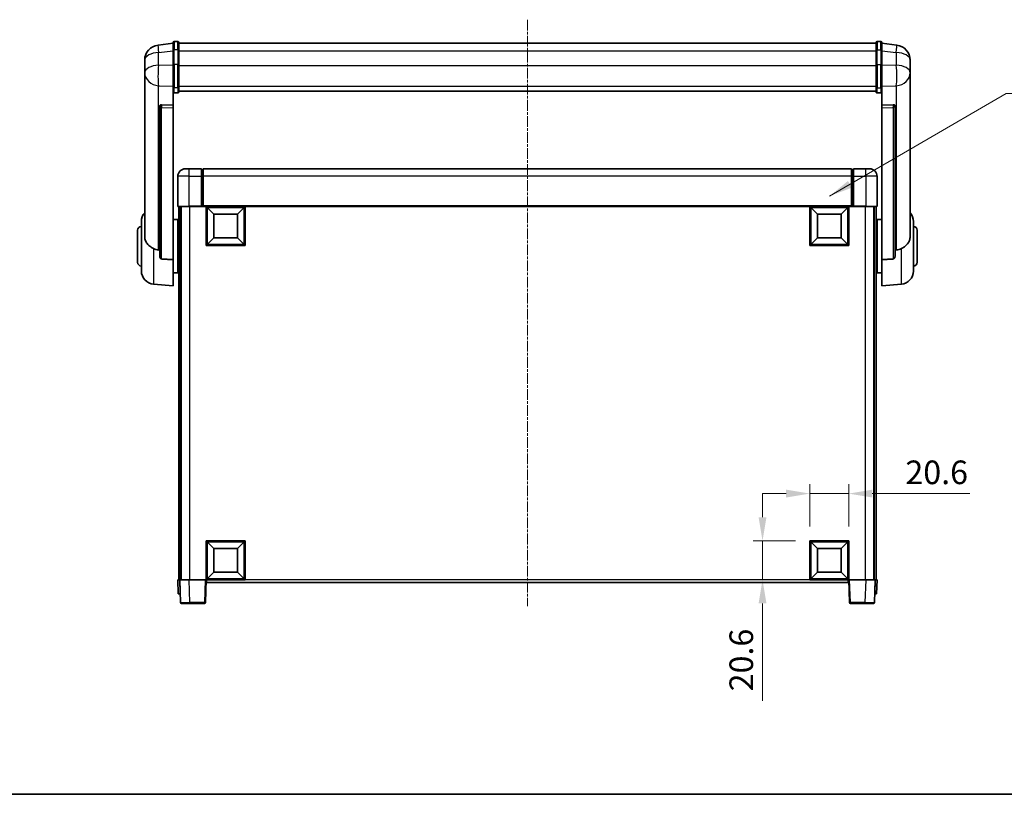
# Model space of a CAD drawing. Units: millimetres. Extents: x 26 to 11631, y 14 to 1700.
# Drawn here: x 2882 to 3403, y 14 to 424 of the extents above; entities that cross this region are included whole.
import ezdxf

# ---------------------------------------------------------------- set-up
doc = ezdxf.new("R2010")
doc.units = ezdxf.units.MM
doc.linetypes.add('CHAIN', pattern=[0.3543, 0.2362, -0.0295, 0.0591, -0.0295])
for name, color, linetype, lineweight in [('Border (ISO)', 7, 'Continuous', 35), ('Centerline (ISO)', 131, 'Continuous', 18), ('Dimension (ISO)', 7, 'Continuous', 18), ('Dimension (ISO) @ 1', 7, 'Continuous', 18), ('Symbol (ISO) @ 1', 7, 'Continuous', 18), ('Visible (ISO)', 7, 'Continuous', 35), ('Visible Narrow (ISO)', 7, 'Continuous', 25)]:
    doc.layers.add(name, color=color, linetype=linetype, lineweight=lineweight)
doc.styles.add('Note Text (TK)', font='MS PGothic.ttf')
doc.dimstyles.new('Default - Method 1b (TK)', dxfattribs={"dimscale": 6, "dimtxt": 2.5, "dimasz": 2.5, "dimexe": 1, "dimexo": 1.5, "dimgap": 1, "dimtad": 1, "dimtoh": 1, "dimrnd": 1e-08, "dimdsep": 46, "dimtxsty": 'Note Text (TK)', "dimcen": 0.09, "dimdle": 5, "dimclrd": 100, "dimclre": 100, "dimclrt": 7, "dimadec": 1, "dimazin": 1, "dimtfac": 1, "dimtmove": 0, "dimatfit": 3, "dimfxl": 1, "dimtolj": 1, "dimlwd": -1, "dimlwe": -1, "dimarcsym": 0})
doc.dimstyles.new('Default - Method 1b (TK)$7', dxfattribs={"dimscale": 6, "dimtxt": 2.5, "dimasz": 2.5, "dimexe": 1, "dimexo": 1.5, "dimgap": 1, "dimtad": 1, "dimtoh": 1, "dimrnd": 1e-08, "dimdsep": 46, "dimtxsty": 'Note Text (TK)', "dimcen": 0.09, "dimdle": 5, "dimclrd": 100, "dimclre": 100, "dimclrt": 7, "dimadec": 1, "dimazin": 1, "dimtfac": 1, "dimtmove": 0, "dimatfit": 3, "dimfxl": 1, "dimtolj": 1, "dimlwd": -1, "dimlwe": -1, "dimarcsym": 0})

# ---------------------------------------------------------------- blocks, each defined once
blk = doc.blocks.new('図面枠 tk図枠')
at = {"layer": 'Border (ISO)'}
blk.add_line((14.5, 8), (405.5, 8), dxfattribs=at)
blk = doc.blocks.new('*D108')
at = {"layer": 'Defpoints', "color": 0}
for p in [(3320.7, 173.29), (3300.1, 148.29), (3320.7, 148.29)]:
    blk.add_point(p, dxfattribs=at)
at = {"layer": 'Dimension (ISO)', "color": 100}
for p, q in [((3300.1, 155.79), (3300.1, 178.29)), ((3320.7, 155.79), (3320.7, 178.29)), ((3287.6, 173.29), (3275.1, 173.29)), ((3300.1, 173.29), (3320.7, 173.29)), ((3333.2, 173.29), (3384.75, 173.29))]:
    blk.add_line(p, q, dxfattribs=at)
for points in [[(3287.6, 175.38), (3287.6, 171.21), (3300.1, 173.29)], [(3333.2, 175.38), (3333.2, 171.21), (3320.7, 173.29)]]:
    blk.add_solid(points, dxfattribs=at)
at = {"layer": 'Dimension (ISO)', "color": 7, "insert": (3350.7, 184.54), "char_height": 12.5, "attachment_point": 4, "style": 'Note Text (TK)'}
blk.add_mtext('\\A1;20.6', dxfattribs=at)
blk = doc.blocks.new('*D109')
at = {"layer": 'Defpoints', "color": 0}
for p in [(3275.1, 148.29), (3300.1, 148.29), (3300.1, 127.69)]:
    blk.add_point(p, dxfattribs=at)
at = {"layer": 'Dimension (ISO)', "color": 100}
for p, q in [((3275.1, 160.79), (3275.1, 173.29)), ((3292.6, 148.29), (3270.1, 148.29)), ((3275.1, 148.29), (3275.1, 127.69)), ((3292.6, 127.69), (3270.1, 127.69)), ((3275.1, 115.19), (3275.1, 63.65))]:
    blk.add_line(p, q, dxfattribs=at)
for points in [[(3273.02, 160.79), (3277.18, 160.79), (3275.1, 148.29)], [(3273.02, 115.19), (3277.18, 115.19), (3275.1, 127.69)]]:
    blk.add_solid(points, dxfattribs=at)
at = {"layer": 'Dimension (ISO)', "color": 7, "insert": (3263.85, 68.65), "char_height": 12.5, "attachment_point": 4, "rotation": 90, "style": 'Note Text (TK)'}
blk.add_mtext('\\A1;20.6', dxfattribs=at)

msp = doc.modelspace()

# ---------------------------------------------------------------- linework, layer by layer
at = {"layer": 'Centerline (ISO)', "linetype": 'CHAIN', "ltscale": 23.990969}
msp.add_line((3150.7002, 424.0912), (3150.7002, 113.6941), dxfattribs=at)
at = {"layer": 'Visible (ISO)'}
for p, q in [((2963.2002, 411.6064), (2955.2508, 410.6564)), ((2963.2002, 407.8412), (2963.2002, 412.0912)), ((2965.7002, 412.5912), (2963.7002, 412.5912)), ((2966.2002, 412.0912), (2966.2002, 407.8412)), ((2966.2002, 411.5912), (3335.2002, 411.5912)), ((3335.2002, 407.8412), (3335.2002, 412.0912)), ((3335.7002, 412.5912), (3337.7002, 412.5912)), ((3338.2002, 412.0912), (3338.2002, 407.8412)), ((3338.2002, 411.6064), (3346.1495, 410.6564)), ((2963.2002, 407.8412), (2963.2002, 400.047)), ((2966.2002, 400.047), (2966.2002, 407.8412)), ((3335.2002, 407.8412), (3335.2002, 400.047)), ((3338.2002, 400.047), (3338.2002, 407.8412)), ((2948.2002, 402.7129), (2948.2002, 400.9184)), ((3353.2002, 400.9184), (3353.2002, 402.7129)), ((2948.2002, 397.8269), (2948.2002, 399.892)), ((2948.2002, 397.8269), (2948.2002, 396.0324)), ((2948.2002, 396.0324), (2948.2002, 394.9963)), ((2963.2002, 388.4358), (2963.2002, 400.047)), ((2966.2002, 400.047), (2966.2002, 388.4358)), ((3335.2002, 388.4358), (3335.2002, 400.047)), ((3338.2002, 400.047), (3338.2002, 388.4358)), ((3353.2002, 399.892), (3353.2002, 397.8269)), ((3353.2002, 396.0324), (3353.2002, 397.8269)), ((3353.2002, 394.9963), (3353.2002, 396.0324)), ((2948.2002, 393.2114), (2948.2002, 394.9963)), ((2948.2002, 393.2114), (2948.2002, 309.517)), ((3353.2002, 394.9963), (3353.2002, 393.2114)), ((3353.2002, 309.517), (3353.2002, 393.2114)), ((2963.2002, 388.4358), (2963.2002, 385.849)), ((2963.2002, 385.849), (2963.2002, 378.8688)), ((2966.2002, 385.849), (2966.2002, 388.4358)), ((2966.2002, 386.2453), (3335.2002, 386.2453)), ((2966.2002, 386.1975), (3335.2002, 386.1975)), ((3335.2002, 388.4358), (3335.2002, 385.849)), ((3338.2002, 385.849), (3338.2002, 388.4358)), ((3338.2002, 378.8688), (3338.2002, 385.849)), ((2965.7002, 385.3304), (2963.7002, 385.3304)), ((3335.7002, 385.3304), (3337.7002, 385.3304)), ((2956.2002, 378.6348), (2956.2002, 378.5412)), ((2956.2002, 378.5412), (2956.2002, 298.8159)), ((2963.2002, 378.8688), (2957.113, 379.0637)), ((2963.2002, 378.8518), (2963.2002, 378.8688)), ((2963.2002, 378.8518), (2963.2002, 377.4991)), ((2963.2002, 297.0921), (2963.2002, 377.4991)), ((3344.2873, 379.0637), (3338.2002, 378.8688)), ((3338.2002, 378.8688), (3338.2002, 378.8518)), ((3338.2002, 377.4991), (3338.2002, 378.8518)), ((3338.2002, 377.4991), (3338.2002, 297.0921)), ((3345.2002, 378.5412), (3345.2002, 378.6348)), ((3345.2002, 298.8159), (3345.2002, 378.5412)), ((2969.7002, 345.1941), (2971.7002, 345.1941)), ((2978.2002, 345.1941), (2971.7002, 345.1941)), ((2978.2002, 345.1941), (2978.2002, 341.1941)), ((2978.9502, 344.8941), (2978.2002, 344.8941)), ((3322.2002, 345.1941), (2979.2002, 345.1941)), ((2979.2002, 341.1941), (2979.2002, 345.1941)), ((3322.2002, 345.1941), (3322.2002, 341.1941)), ((3322.4502, 344.8941), (3323.2002, 344.8941)), ((3323.2002, 341.1941), (3323.2002, 345.1941)), ((3329.7002, 345.1941), (3323.2002, 345.1941)), ((3329.7002, 345.1941), (3331.7002, 345.1941)), ((2965.7002, 341.1941), (2965.7002, 325.4441)), ((2978.2002, 325.4441), (2978.2002, 341.1941)), ((2979.2002, 341.1941), (2979.2002, 325.4941)), ((3322.2002, 325.4941), (3322.2002, 341.1941)), ((3323.2002, 341.1941), (3323.2002, 325.4441)), ((3335.7002, 325.4441), (3335.7002, 341.1941)), ((2971.7002, 325.1941), (2965.9502, 325.1941)), ((2966.2002, 325.1941), (2966.2002, 127.6941)), ((2967.2002, 325.1941), (2967.2002, 127.6941)), ((2967.4502, 325.1941), (2967.4502, 127.6941)), ((2971.7002, 325.1941), (2978.2002, 325.1941)), ((2978.2002, 325.4441), (2978.2002, 325.1941)), ((2978.9502, 325.1941), (2978.2002, 325.1941)), ((2979.2002, 325.1941), (2978.9502, 325.1941)), ((2979.2002, 325.1941), (2979.2002, 325.4941)), ((3322.2002, 325.1941), (2979.2002, 325.1941)), ((2980.7002, 304.5941), (2980.7002, 325.1941)), ((2984.7502, 321.1441), (2981.2002, 324.6941)), ((2981.2002, 305.0941), (2981.2002, 324.6941)), ((2981.2002, 324.6941), (3000.8002, 324.6941)), ((2997.2502, 321.1441), (3000.8002, 324.6941)), ((3000.8002, 324.6941), (3000.8002, 305.0941)), ((3001.3002, 325.1941), (3001.3002, 304.5941)), ((3300.1002, 304.5941), (3300.1002, 325.1941)), ((3304.1502, 321.1441), (3300.6002, 324.6941)), ((3300.6002, 305.0941), (3300.6002, 324.6941)), ((3300.6002, 324.6941), (3320.2002, 324.6941)), ((3316.6502, 321.1441), (3320.2002, 324.6941)), ((3320.2002, 324.6941), (3320.2002, 305.0941)), ((3320.7002, 325.1941), (3320.7002, 304.5941)), ((3322.2002, 325.4941), (3322.2002, 325.1941)), ((3322.4502, 325.1941), (3322.2002, 325.1941)), ((3323.2002, 325.1941), (3322.4502, 325.1941)), ((3323.2002, 325.1941), (3323.2002, 325.4441)), ((3323.2002, 325.1941), (3329.7002, 325.1941)), ((3335.4502, 325.1941), (3329.7002, 325.1941)), ((3333.9502, 325.1941), (3333.9502, 127.6941)), ((3334.2002, 325.1941), (3334.2002, 127.6941)), ((3335.2002, 325.1941), (3335.2002, 127.6941)), ((2963.2002, 318.3441), (2965.7002, 318.3441)), ((2965.7002, 290.0441), (2965.7002, 318.3441)), ((2984.7502, 308.6441), (2984.7502, 321.1441)), ((2984.7502, 321.1441), (2997.2502, 321.1441)), ((2997.2502, 321.1441), (2997.2502, 308.6441)), ((3304.1502, 308.6441), (3304.1502, 321.1441)), ((3304.1502, 321.1441), (3316.6502, 321.1441)), ((3316.6502, 321.1441), (3316.6502, 308.6441)), ((3335.7002, 318.3441), (3335.7002, 290.0441)), ((3338.2002, 318.3441), (3335.7002, 318.3441)), ((2944.4502, 295.6941), (2944.4502, 312.6941)), ((2946.4502, 291.0739), (2946.4502, 317.3144)), ((2965.7002, 316.6941), (2966.2002, 316.6941)), ((3335.7002, 316.6941), (3335.2002, 316.6941)), ((3354.9502, 317.3144), (3354.9502, 291.0739)), ((3356.9502, 312.6941), (3356.9502, 295.6941)), ((2965.7002, 311.6941), (2966.2002, 311.6941)), ((2984.7502, 308.6441), (2981.2002, 305.0941)), ((2997.2502, 308.6441), (2984.7502, 308.6441)), ((2997.2502, 308.6441), (3000.8002, 305.0941)), ((3304.1502, 308.6441), (3300.6002, 305.0941)), ((3316.6502, 308.6441), (3304.1502, 308.6441)), ((3316.6502, 308.6441), (3320.2002, 305.0941)), ((3335.7002, 311.6941), (3335.2002, 311.6941)), ((3001.3002, 304.5941), (2980.7002, 304.5941)), ((3000.8002, 305.0941), (2981.2002, 305.0941)), ((3320.7002, 304.5941), (3300.1002, 304.5941)), ((3320.2002, 305.0941), (3300.6002, 305.0941)), ((2963.2002, 297.0921), (2963.2002, 283.1941)), ((3338.2002, 283.1941), (3338.2002, 297.0921)), ((2965.7002, 296.6941), (2966.2002, 296.6941)), ((3335.7002, 296.6941), (3335.2002, 296.6941)), ((2963.2002, 290.0441), (2965.7002, 290.0441)), ((2965.7002, 291.6941), (2966.2002, 291.6941)), ((3335.7002, 291.6941), (3335.2002, 291.6941)), ((3338.2002, 290.0441), (3335.7002, 290.0441)), ((2952.8401, 284.1005), (2963.2002, 283.1941)), ((3348.5603, 284.1005), (3338.2002, 283.1941)), ((2980.7002, 127.6941), (2980.7002, 148.2941)), ((2980.7002, 148.2941), (3001.3002, 148.2941)), ((2984.7502, 144.2441), (2981.2002, 147.7941)), ((2981.2002, 128.1941), (2981.2002, 147.7941)), ((2981.2002, 147.7941), (3000.8002, 147.7941)), ((2997.2502, 144.2441), (3000.8002, 147.7941)), ((3000.8002, 147.7941), (3000.8002, 128.1941)), ((3001.3002, 148.2941), (3001.3002, 127.6941)), ((3300.1002, 127.6941), (3300.1002, 148.2941)), ((3300.1002, 148.2941), (3320.7002, 148.2941)), ((3304.1502, 144.2441), (3300.6002, 147.7941)), ((3300.6002, 128.1941), (3300.6002, 147.7941)), ((3300.6002, 147.7941), (3320.2002, 147.7941)), ((3316.6502, 144.2441), (3320.2002, 147.7941)), ((3320.2002, 147.7941), (3320.2002, 128.1941)), ((3320.7002, 148.2941), (3320.7002, 127.6941)), ((2984.7502, 131.7441), (2984.7502, 144.2441)), ((2984.7502, 144.2441), (2997.2502, 144.2441)), ((2997.2502, 144.2441), (2997.2502, 131.7441)), ((3304.1502, 131.7441), (3304.1502, 144.2441)), ((3304.1502, 144.2441), (3316.6502, 144.2441)), ((3316.6502, 144.2441), (3316.6502, 131.7441)), ((2984.7502, 131.7441), (2981.2002, 128.1941)), ((2997.2502, 131.7441), (2984.7502, 131.7441)), ((2997.2502, 131.7441), (3000.8002, 128.1941)), ((3304.1502, 131.7441), (3300.6002, 128.1941)), ((3316.6502, 131.7441), (3304.1502, 131.7441)), ((3316.6502, 131.7441), (3320.2002, 128.1941)), ((2965.7002, 127.6941), (2966.6996, 127.6941)), ((2965.7002, 127.6941), (2965.9621, 120.1941)), ((2966.6996, 127.6941), (2966.7002, 127.6941)), ((2966.7002, 127.6941), (2971.6971, 127.6941)), ((2966.7002, 127.6941), (2967.1198, 115.6767)), ((2971.6971, 127.6941), (2980.2005, 127.6941)), ((2980.2005, 127.6941), (2980.7002, 127.6941)), ((2980.2805, 115.6767), (2980.7002, 127.6941)), ((3001.3002, 127.6941), (2980.7002, 127.6941)), ((2980.9502, 126.1941), (2980.9502, 127.6941)), ((3320.4502, 126.1941), (2980.9502, 126.1941)), ((3000.8002, 128.1941), (2981.2002, 128.1941)), ((3320.7002, 127.6941), (3300.1002, 127.6941)), ((3320.2002, 128.1941), (3300.6002, 128.1941)), ((3320.4502, 127.6941), (3320.4502, 126.1941)), ((3320.7002, 127.6941), (3321.1999, 127.6941)), ((3320.7002, 127.6941), (3321.1198, 115.6767)), ((3321.1999, 127.6941), (3329.7032, 127.6941)), ((3329.7032, 127.6941), (3334.7002, 127.6941)), ((3334.2805, 115.6767), (3334.7002, 127.6941)), ((3334.7002, 127.6941), (3334.7008, 127.6941)), ((3334.7008, 127.6941), (3335.7002, 127.6941)), ((3335.4383, 120.1941), (3335.7002, 127.6941)), ((2966.9615, 120.1941), (2965.9621, 120.1941)), ((2966.9615, 120.1941), (2966.9621, 120.1941)), ((3334.4383, 120.1941), (3334.4389, 120.1941)), ((3335.4383, 120.1941), (3334.4389, 120.1941)), ((2972.1168, 115.1941), (2967.6195, 115.1941)), ((2972.1168, 115.1941), (2979.7808, 115.1941)), ((3321.6195, 115.1941), (3329.2836, 115.1941)), ((3333.7808, 115.1941), (3329.2836, 115.1941))]:
    msp.add_line(p, q, dxfattribs=at)
for centre, radius, start, end in [((2963.7002, 412.0912), 0.5, 90, 180), ((2965.7002, 412.0912), 0.5, 0, 90), ((3335.7002, 412.0912), 0.5, 90, 180), ((3337.7002, 412.0912), 0.5, 0, 90), ((2956.2002, 402.7129), 8, 96.815194, 180), ((3345.2002, 402.7129), 8, 0, 83.184806), ((2969.7002, 341.1941), 4, 90, 180), ((2978.9502, 344.6441), 0.25, 0, 90), ((3322.4502, 344.6441), 0.25, 90, 180), ((3331.7002, 341.1941), 4, 0, 90), ((2965.9502, 325.4441), 0.25, 180, 270), ((3335.4502, 325.4441), 0.25, 270, 0), ((2953.4502, 317.3144), 7, 138.590378, 180), ((3347.9502, 317.3144), 7, 0, 41.409622), ((2946.4502, 312.6941), 2, 90, 180), ((3354.9502, 312.6941), 2, 0, 90), ((2946.4502, 295.6941), 2, 180, 270), ((3354.9502, 295.6941), 2, 270, 0), ((2953.4502, 291.0739), 7, 180, 265), ((3347.9502, 291.0739), 7, 275, 0), ((2967.6195, 115.6941), 0.5, 182, 270), ((2979.7808, 115.6941), 0.5, 270, 358), ((3321.6195, 115.6941), 0.5, 182, 270), ((3333.7808, 115.6941), 0.5, 270, 358)]:
    msp.add_arc(centre, radius, start, end, dxfattribs=at)
for centre, major_axis, start_param, end_param in [((2957.2002, 378.559), (-0.9988, 0.1006), 4.84961641, 6.33314627), ((3344.2002, 378.559), (0.9988, 0.1006), 6.23322434, 7.7167542)]:
    msp.add_ellipse(centre, major_axis=major_axis, ratio=0.49621143, start_param=start_param, end_param=end_param, dxfattribs=at)
for points, knots in [([(2948.2002, 400.9184), (2948.2002, 400.8642), (2948.2005, 400.8072), (2948.2035, 400.4145), (2948.2098, 399.9997), (2948.2098, 399.1386), (2948.2035, 398.6311), (2948.2005, 398.0144), (2948.2002, 397.9207), (2948.2002, 397.8269)], [4.535339596, 4.535339596, 4.535339596, 4.535339596, 4.561894963, 4.561894963, 4.711051305, 4.711051305, 4.860207647, 4.860207647, 4.886763014, 4.886763014, 4.886763014, 4.886763014]), ([(2948.2002, 399.892), (2948.2002, 399.969), (2948.2005, 400.0443), (2948.2017, 400.2335), (2948.2027, 400.3441), (2948.2038, 400.4489)], [4.5353395957, 4.5353395957, 4.5353395957, 4.5353395957, 4.5618949629, 4.5618949629, 4.6038245845, 4.6038245845, 4.6038245845, 4.6038245845]), ([(3353.2002, 397.8269), (3353.2002, 397.9207), (3353.1999, 398.0144), (3353.1968, 398.6311), (3353.1905, 399.1386), (3353.1905, 399.9997), (3353.1968, 400.4145), (3353.1999, 400.8072), (3353.2002, 400.8642), (3353.2002, 400.9184)], [4.535339596, 4.535339596, 4.535339596, 4.535339596, 4.561894963, 4.561894963, 4.711051305, 4.711051305, 4.860207647, 4.860207647, 4.886763014, 4.886763014, 4.886763014, 4.886763014]), ([(3353.1966, 400.4489), (3353.1976, 400.3441), (3353.1987, 400.2335), (3353.1999, 400.0443), (3353.2002, 399.969), (3353.2002, 399.892)], [4.818278025, 4.818278025, 4.818278025, 4.818278025, 4.8602076466, 4.8602076466, 4.8867630138, 4.8867630138, 4.8867630138, 4.8867630138]), ([(2948.2002, 394.9963), (2948.2002, 394.9193), (2948.2005, 394.844), (2948.2035, 394.3586), (2948.2098, 394.0121), (2948.2098, 393.5149), (2948.2035, 393.329), (2948.2005, 393.2315), (2948.2002, 393.2199), (2948.2002, 393.2114)], [4.535339596, 4.535339596, 4.535339596, 4.535339596, 4.561894963, 4.561894963, 4.711051305, 4.711051305, 4.860207647, 4.860207647, 4.886763014, 4.886763014, 4.886763014, 4.886763014]), ([(3353.2002, 393.2114), (3353.2002, 393.2199), (3353.1999, 393.2315), (3353.1968, 393.329), (3353.1905, 393.5149), (3353.1905, 394.0121), (3353.1968, 394.3586), (3353.1999, 394.844), (3353.2002, 394.9193), (3353.2002, 394.9963)], [4.535339596, 4.535339596, 4.535339596, 4.535339596, 4.561894963, 4.561894963, 4.711051305, 4.711051305, 4.860207647, 4.860207647, 4.886763014, 4.886763014, 4.886763014, 4.886763014]), ([(2963.2002, 385.849), (2963.2002, 385.8479), (2963.2002, 385.8468), (2963.2004, 385.8082), (2963.2045, 385.7708), (2963.2205, 385.6976), (2963.2323, 385.662), (2963.2751, 385.5676), (2963.3137, 385.5128), (2963.4076, 385.4234), (2963.4611, 385.3887), (2963.5772, 385.3422), (2963.6383, 385.3304), (2963.7002, 385.3304)], [-0.0809227639, -0.0809227639, -0.0809227639, -0.0809227639, -0.0805886357, -0.0805886357, -0.0691479127, -0.0691479127, -0.0577655589, -0.0577655589, -0.0376220805, -0.0376220805, -0.0185556094, -0.0185556094, 0, 0, 0, 0]), ([(2965.7002, 385.3304), (2965.762, 385.3304), (2965.8231, 385.3422), (2965.9392, 385.3887), (2965.9927, 385.4234), (2966.0866, 385.5128), (2966.1252, 385.5676), (2966.168, 385.662), (2966.1798, 385.6976), (2966.1958, 385.7708), (2966.1999, 385.8082), (2966.2002, 385.8468), (2966.2002, 385.8479), (2966.2002, 385.849)], [-0.0807455701, -0.0807455701, -0.0807455701, -0.0807455701, -0.0621538264, -0.0621538264, -0.0430502261, -0.0430502261, -0.0228675214, -0.0228675214, -0.011463002, -0.011463002, 0, 0, 0.0003347789, 0.0003347789, 0.0003347789, 0.0003347789]), ([(3335.2002, 385.849), (3335.2002, 385.8479), (3335.2002, 385.8468), (3335.2004, 385.8082), (3335.2045, 385.7708), (3335.2205, 385.6976), (3335.2323, 385.662), (3335.2751, 385.5676), (3335.3137, 385.5128), (3335.4076, 385.4234), (3335.4611, 385.3887), (3335.5772, 385.3422), (3335.6383, 385.3304), (3335.7002, 385.3304)], [-0.0809227639, -0.0809227639, -0.0809227639, -0.0809227639, -0.0805886357, -0.0805886357, -0.0691479127, -0.0691479127, -0.0577655589, -0.0577655589, -0.0376220805, -0.0376220805, -0.0185556094, -0.0185556094, 0, 0, 0, 0]), ([(3338.2002, 385.849), (3338.2002, 385.8479), (3338.2002, 385.8468), (3338.1999, 385.8082), (3338.1958, 385.7708), (3338.1798, 385.6976), (3338.168, 385.662), (3338.1252, 385.5676), (3338.0866, 385.5128), (3337.9927, 385.4234), (3337.9392, 385.3887), (3337.8231, 385.3422), (3337.762, 385.3304), (3337.7002, 385.3304)], [-0.0003347789, -0.0003347789, -0.0003347789, -0.0003347789, 0, 0, 0.011463002, 0.011463002, 0.0228675214, 0.0228675214, 0.0430502261, 0.0430502261, 0.0621538264, 0.0621538264, 0.0807455701, 0.0807455701, 0.0807455701, 0.0807455701]), ([(2952.8401, 302.9354), (2952.3254, 303.1937), (2951.8309, 303.4841), (2950.6185, 304.3368), (2949.9743, 304.9385), (2949.0139, 306.2269), (2948.6755, 306.8879), (2948.361, 307.9626), (2948.2889, 308.3219), (2948.2154, 308.9644), (2948.2002, 309.2382), (2948.2002, 309.517)], [-8.358650844, -8.358650844, -8.358650844, -8.358650844, -8.190003506, -8.190003506, -7.917688575, -7.917688575, -7.676295197, -7.676295197, -7.560988477, -7.560988477, -7.477759094, -7.477759094, -7.477759094, -7.477759094]), ([(3353.2002, 309.517), (3353.2002, 309.2805), (3353.1892, 309.048), (3353.133, 308.4636), (3353.0726, 308.1211), (3352.8161, 307.1395), (3352.5481, 306.5426), (3351.6977, 305.2257), (3351.0266, 304.5365), (3349.6862, 303.5533), (3349.1356, 303.2242), (3348.5603, 302.9354)], [-5.27158626, -5.27158626, -5.27158626, -5.27158626, -5.18721863, -5.18721863, -5.05628435, -5.05628435, -4.79921142, -4.79921142, -4.44219969, -4.44219969, -4.22248819, -4.22248819, -4.22248819, -4.22248819]), ([(2955.5029, 302.2179), (2954.6098, 302.2655), (2953.6898, 302.5106), (2952.8473, 302.9318), (2952.8437, 302.9336), (2952.8401, 302.9354)], [2.57632281, 2.57632281, 2.57632281, 2.57632281, 2.843099825, 2.843099825, 2.844244962, 2.844244962, 2.844244962, 2.844244962]), ([(3348.5603, 302.9354), (3348.5567, 302.9336), (3348.5531, 302.9318), (3347.7106, 302.5106), (3346.7905, 302.2655), (3345.8974, 302.2179)], [2.102258604, 2.102258604, 2.102258604, 2.102258604, 2.10340374, 2.10340374, 2.370180755, 2.370180755, 2.370180755, 2.370180755]), ([(2957.113, 297.4505), (2957.0583, 297.4537), (2957.0033, 297.4637), (2956.8898, 297.499), (2956.8316, 297.5259), (2956.6683, 297.6264), (2956.5746, 297.7204), (2956.3924, 297.9654), (2956.3113, 298.1454), (2956.2197, 298.4934), (2956.2004, 298.659), (2956.2002, 298.8159)], [0.3759847, 0.3759847, 0.3759847, 0.3759847, 0.392440242, 0.392440242, 0.410914798, 0.410914798, 0.44786391, 0.44786391, 0.504486619, 0.504486619, 0.552148681, 0.552148681, 0.552148681, 0.552148681]), ([(3345.2002, 298.8159), (3345.1999, 298.659), (3345.1806, 298.4934), (3345.089, 298.1454), (3345.008, 297.9654), (3344.8258, 297.7204), (3344.732, 297.6264), (3344.5687, 297.5259), (3344.5105, 297.499), (3344.397, 297.4637), (3344.342, 297.4537), (3344.2873, 297.4505)], [0.192845303, 0.192845303, 0.192845303, 0.192845303, 0.240507365, 0.240507365, 0.297130074, 0.297130074, 0.334079186, 0.334079186, 0.352553742, 0.352553742, 0.369009283, 0.369009283, 0.369009283, 0.369009283])]:
    msp.add_open_spline(points, degree=3, knots=knots, dxfattribs=at)
for points in [[(2956.2002, 302.1808), (2955.8512, 302.1994), (2955.5029, 302.2179)], [(3345.8974, 302.2179), (3345.5491, 302.1994), (3345.2002, 302.1808)], [(2957.113, 297.4505), (2960.1345, 297.2729), (2963.2002, 297.0921)], [(3338.2002, 297.0921), (3341.2658, 297.2729), (3344.2873, 297.4505)]]:
    msp.add_open_spline(points, degree=2, dxfattribs=at)
at = {"layer": 'Visible Narrow (ISO)'}
for p, q in [((2963.7002, 412.5912), (2963.7002, 408.0912)), ((2965.7002, 408.0912), (2965.7002, 412.5912)), ((3335.7002, 412.5912), (3335.7002, 408.0912)), ((3337.7002, 408.0912), (3337.7002, 412.5912)), ((2955.5029, 406.6977), (2963.2002, 407.6176)), ((2955.5029, 400.0171), (2955.5029, 406.6977)), ((2963.7002, 400.297), (2963.7002, 408.0912)), ((2965.7002, 408.0912), (2963.7002, 408.0912)), ((2965.7002, 408.0912), (2965.7002, 400.297)), ((2966.2002, 407.5912), (3335.2002, 407.5912)), ((3335.7002, 400.297), (3335.7002, 408.0912)), ((3335.7002, 408.0912), (3337.7002, 408.0912)), ((3337.7002, 408.0912), (3337.7002, 400.297)), ((3338.2002, 407.6176), (3345.8974, 406.6977)), ((3345.8974, 406.6977), (3345.8974, 400.0171)), ((2963.2002, 399.7707), (2955.5029, 400.0171)), ((2963.7002, 400.297), (2963.7002, 388.0028)), ((2965.7002, 400.297), (2963.7002, 400.297)), ((2965.7002, 388.0028), (2965.7002, 400.297)), ((2966.2002, 399.797), (3335.2002, 399.797)), ((3335.7002, 400.297), (3335.7002, 388.0028)), ((3335.7002, 400.297), (3337.7002, 400.297)), ((3337.7002, 388.0028), (3337.7002, 400.297)), ((3345.8974, 400.0171), (3338.2002, 399.7707)), ((2955.5029, 389.1305), (2963.2002, 388.884)), ((2955.5029, 302.2179), (2955.5029, 389.1305)), ((2963.7002, 385.3304), (2963.7002, 388.0028)), ((2965.7002, 388.0028), (2963.7002, 388.0028)), ((2965.7002, 388.0028), (2965.7002, 385.3304)), ((2966.2002, 388.8688), (3335.2002, 388.8688)), ((3335.7002, 385.3304), (3335.7002, 388.0028)), ((3335.7002, 388.0028), (3337.7002, 388.0028)), ((3337.7002, 388.0028), (3337.7002, 385.3304)), ((3338.2002, 388.884), (3345.8974, 389.1305)), ((3345.8974, 389.1305), (3345.8974, 302.2179)), ((2957.113, 379.0393), (2957.113, 379.0637)), ((2963.2002, 378.8518), (2957.113, 379.0393)), ((2957.113, 377.6866), (2963.2002, 377.4991)), ((2957.113, 297.4505), (2957.113, 377.6866)), ((3344.2873, 379.0393), (3338.2002, 378.8518)), ((3338.2002, 377.4991), (3344.2873, 377.6866)), ((3344.2873, 379.0637), (3344.2873, 379.0393)), ((3344.2873, 377.6866), (3344.2873, 297.4505)), ((2971.7002, 341.1941), (2971.7002, 345.1941)), ((2978.9502, 341.1941), (2978.9502, 344.8941)), ((3322.4502, 344.8941), (3322.4502, 341.1941)), ((3329.7002, 341.1941), (3329.7002, 345.1941)), ((2971.7002, 341.1941), (2965.7002, 341.1941)), ((2971.7002, 325.4441), (2971.7002, 341.1941)), ((2971.7002, 341.1941), (2978.2002, 341.1941)), ((2978.9502, 341.1941), (2978.2002, 341.1941)), ((2979.2002, 341.1941), (2978.9502, 341.1941)), ((2978.9502, 341.1941), (2978.9502, 325.1941)), ((3322.2002, 341.1941), (2979.2002, 341.1941)), ((3322.2002, 341.1941), (3322.4502, 341.1941)), ((3322.4502, 341.1941), (3323.2002, 341.1941)), ((3322.4502, 325.1941), (3322.4502, 341.1941)), ((3323.2002, 341.1941), (3329.7002, 341.1941)), ((3329.7002, 341.1941), (3329.7002, 325.4441)), ((3335.7002, 341.1941), (3329.7002, 341.1941)), ((2965.7002, 325.4441), (2971.7002, 325.4441)), ((2971.7002, 325.4441), (2971.7002, 325.1941)), ((2978.2002, 325.4441), (2971.7002, 325.4441)), ((2971.9502, 325.1941), (2971.9502, 127.6941)), ((3322.2002, 325.4941), (2979.2002, 325.4941)), ((3329.7002, 325.4441), (3323.2002, 325.4441)), ((3329.4502, 325.1941), (3329.4502, 127.6941)), ((3329.7002, 325.4441), (3329.7002, 325.1941)), ((3329.7002, 325.4441), (3335.7002, 325.4441)), ((2952.8401, 302.9354), (2952.8401, 284.1005)), ((3348.5603, 284.1005), (3348.5603, 302.9354)), ((2966.9615, 120.1941), (2966.6996, 127.6941)), ((2972.1168, 115.6767), (2971.6971, 127.6941)), ((2980.2005, 127.6941), (2979.7808, 115.6767)), ((3300.1002, 127.6941), (3001.3002, 127.6941)), ((3321.6195, 115.6767), (3321.1999, 127.6941)), ((3329.7032, 127.6941), (3329.2836, 115.6767)), ((3334.7008, 127.6941), (3334.4389, 120.1941)), ((2972.1168, 115.6767), (2972.1168, 115.1941)), ((2979.7808, 115.6767), (2972.1168, 115.6767)), ((2979.7808, 115.6767), (2979.7808, 115.1941)), ((3321.6195, 115.1941), (3321.6195, 115.6767)), ((3329.2836, 115.6767), (3321.6195, 115.6767)), ((3329.2836, 115.6767), (3329.2836, 115.1941))]:
    msp.add_line(p, q, dxfattribs=at)
for centre, major_axis, ratio, start_param, end_param in [((2956.2002, 402.7129), (-8, 0), 0.5, 4.79965544, 6.28318531), ((2956.2002, 402.7129), (-0.9493, 7.9435), 0.03178074, 0, 1.04150662), ((2963.7002, 407.8412), (-0.5, 0), 0.5, 4.71238898, 6.28318531), ((2965.7002, 407.8412), (0.5, 0), 0.5, 0, 1.57079633), ((3335.7002, 407.8412), (-0.5, 0), 0.5, 4.71238898, 6.28318531), ((3337.7002, 407.8412), (0.5, 0), 0.5, 0, 1.57079633), ((3345.2002, 402.7129), (0.9493, 7.9435), 0.03178074, 5.24167868, 6.28318531), ((3345.2002, 402.7129), (8, 0), 0.5, 0, 1.48352986), ((2956.2002, 396.0324), (-8, 0), 0.5, 4.79965544, 6.28318531), ((2956.2002, 396.0324), (-8, 0), 0.8660254, 0, 1.48352986), ((2956.2002, 396.0324), (0.2561, 7.9959), 0.11860733, 1.05290097, 2.6161011), ((2963.7002, 400.047), (-0.5, 0), 0.5, 4.71238898, 6.28318531), ((2965.7002, 400.047), (0.5, 0), 0.5, 0, 1.57079633), ((3335.7002, 400.047), (-0.5, 0), 0.5, 4.71238898, 6.28318531), ((3337.7002, 400.047), (0.5, 0), 0.5, 0, 1.57079633), ((3345.2002, 396.0324), (8, 0), 0.5, 0, 1.48352986), ((3345.2002, 396.0324), (0.2561, -7.9959), 0.11860733, 0.52549155, 2.08869168), ((3345.2002, 396.0324), (8, 0), 0.8660254, 4.79965544, 6.28318531), ((2963.7002, 388.4358), (-0.5, 0), 0.8660254, 0, 1.57079633), ((2965.7002, 388.4358), (0.5, 0), 0.8660254, 4.71238898, 6.28318531), ((3335.7002, 388.4358), (-0.5, 0), 0.8660254, 0, 1.57079633), ((3337.7002, 388.4358), (0.5, 0), 0.8660254, 4.71238898, 6.28318531), ((2957.2002, 378.5412), (-1, 0), 0.5, 4.79965544, 6.28318531), ((2957.2002, 378.5412), (-1, 0), 0.85787354, 0, 1.48352986), ((2957.2002, 378.5412), (0.0308, 0.9995), 0.11792885, 1.05275816, 2.59999854), ((3344.2002, 378.5412), (1, 0), 0.5, 0, 1.48352986), ((3344.2002, 378.5412), (0.0308, -0.9995), 0.11792885, 0.54159411, 2.08883449), ((3344.2002, 378.5412), (1, 0), 0.85787354, 4.79965544, 6.28318531), ((2972.1223, 115.6941), (-5.0024, -0.0174), 0.00348438, 0.00010951, 1.56968786), ((2979.7808, 115.6941), (0.4997, -0.0174), 0.03487826, 4.71360696, 6.28318531), ((3321.6195, 115.6941), (-0.4997, -0.0174), 0.03487826, 0, 1.56957835), ((3329.2781, 115.6941), (-5.0024, 0.0174), 0.00348438, 1.5719048, 3.14148316)]:
    msp.add_ellipse(centre, major_axis=major_axis, ratio=ratio, start_param=start_param, end_param=end_param, dxfattribs=at)

# ---------------------------------------------------------------- block references
at = {"xscale": 5, "yscale": 5, "zscale": 5}
msp.add_blockref('図面枠 tk図枠', (2309.8281, -25.8553), dxfattribs=at)

# ---------------------------------------------------------------- dimensions: what is measured, and where the dimension line sits
at = {"layer": 'Dimension (ISO) @ 1', "color": 100}
for base, p1, p2, angle, picture, middle in [((3320.7002, 173.2941), (3300.1002, 148.2941), (3320.7002, 148.2941), 180, '*D108', (3365.2243, 173.2941)), ((3275.1002, 148.2941), (3300.1002, 127.6941), (3300.1002, 148.2941), 90, '*D109', (3275.1002, 83.17))]:
    dim = msp.add_linear_dim(base=base, p1=p1, p2=p2, angle=angle, dimstyle='Default - Method 1b (TK)', override={"dimscale": 1, "dimtxt": 12.5, "dimasz": 12.5, "dimexe": 5, "dimexo": 7.5, "dimgap": 5, "dimtoh": 0, "dimdec": 2, "dimcen": 0.45, "dimtol": 0, "dimlim": 0, "dimtp": 0, "dimtm": 0, "dimtdec": 2, "dimtix": 0, "dimtofl": 1, "dimtmove": 0, "dimatfit": 1}, dxfattribs=at)
    dim.commit()
    dim.dimension.update_dxf_attribs({"geometry": picture, "text_midpoint": middle, "dimtype": 128})

# ---------------------------------------------------------------- leaders
at = {"layer": 'Symbol (ISO) @ 1', "color": 100, "annotation_type": 0, "has_hookline": 1, "hookline_direction": 0, "text_width": 249.2188}
msp.add_leader([(3310.5407, 330.6918), (3403.9492, 385.0553), (3416.4492, 385.0553)], dimstyle='Default - Method 1b (TK)$7', override={"dimscale": 1, "dimtxt": 12.5, "dimasz": 12.5, "dimgap": 0, "dimtad": 1}, dxfattribs=at)

doc.saveas('drawing.dxf')
